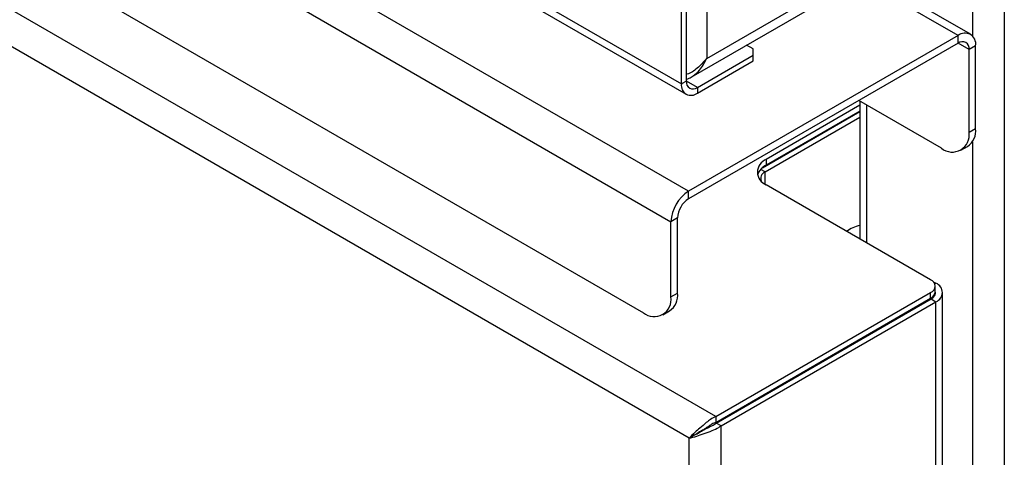
# Model space of a CAD drawing. Units: millimetres. Extents: x 5 to 415, y 5 to 292.
# Drawn here: x 350 to 360, y 193 to 198 of the extents above; entities that cross this region are included whole.
import ezdxf

# ---------------------------------------------------------------- set-up
doc = ezdxf.new("R2010")
doc.units = ezdxf.units.MM

msp = doc.modelspace()

# ---------------------------------------------------------------- linework, layer by layer
at = {"color": 7, "linetype": 'Continuous', "lineweight": 25}
for p, q in [((357.1867, 193.446), (304.2681, 223.9953)), ((356.9021, 193.2157), (304.2109, 223.6337)), ((360.2727, 209.155), (360.2727, 159.8971)), ((340.9218, 206.0983), (356.8697, 196.8918)), ((356.8963, 195.8558), (339.5132, 205.8908)), ((339.3246, 205.5642), (356.7077, 195.5292)), ((357.0907, 205.4126), (357.0907, 197.2746)), ((339.6193, 204.251), (356.4131, 194.5561)), ((356.8197, 197.0024), (356.8197, 204.0253)), ((356.8727, 197.033), (356.8727, 204.0559)), ((356.9249, 197.0746), (359.934, 198.8117)), ((357.0907, 197.2746), (359.8956, 198.8938)), ((359.911, 197.5324), (358.8145, 198.1654)), ((359.7777, 197.5192), (356.8963, 195.8558)), ((359.7777, 197.4376), (356.8963, 195.7741)), ((359.7777, 197.4376), (359.7777, 197.5192)), ((357.5857, 197.3766), (357.5169, 197.4163)), ((357.5857, 197.3086), (357.5857, 197.3766)), ((359.9663, 197.4103), (359.8956, 197.3695)), ((359.8956, 196.4849), (359.8956, 197.3695)), ((359.9663, 196.5257), (359.9663, 197.4103)), ((356.9905, 196.965), (357.5857, 197.3086)), ((356.9905, 196.9038), (357.5857, 197.2473)), ((357.5857, 197.2473), (357.5857, 197.3086)), ((356.8727, 197.033), (356.8197, 197.0024)), ((356.9905, 196.965), (356.9905, 196.9038)), ((359.6009, 196.3148), (358.7169, 196.8251)), ((358.7288, 196.8183), (358.7288, 195.3452)), ((357.6871, 196.1065), (358.7288, 196.7078)), ((358.7288, 196.7739), (357.7271, 196.1956)), ((358.7288, 196.7126), (357.7271, 196.1344)), ((357.7153, 196.0615), (358.7288, 196.6466)), ((358.5638, 196.6174), (358.5638, 196.6174)), ((358.5638, 196.6174), (358.5638, 196.6126)), ((359.8956, 196.4849), (359.9663, 196.5257)), ((359.8093, 196.2942), (359.88, 196.335)), ((357.7271, 196.1956), (357.7271, 196.1344)), ((356.8963, 195.7741), (356.8963, 195.8558)), ((359.4848, 194.9088), (357.7271, 195.9235)), ((356.7784, 195.57), (356.7077, 195.5292)), ((356.7784, 194.7671), (356.7784, 195.57)), ((356.7077, 194.7263), (356.7077, 195.5292)), ((359.5117, 194.8884), (359.542, 194.8709)), ((359.5336, 194.7795), (359.5336, 194.8407)), ((356.7077, 194.7263), (356.7784, 194.7671)), ((357.1867, 193.446), (359.4848, 194.7727)), ((357.1867, 193.3848), (359.4848, 194.7115)), ((357.1909, 193.3776), (359.489, 194.7042)), ((359.4848, 194.7115), (359.4848, 194.7727)), ((359.489, 194.7042), (359.542, 194.6736)), ((359.6128, 167.5162), (359.6128, 194.7723)), ((357.2439, 193.347), (359.542, 194.6736)), ((359.542, 167.4176), (359.542, 194.6736)), ((356.6214, 194.5355), (356.6921, 194.5763)), ((358.4283, 194.0919), (358.4283, 194.1016)), ((357.1867, 193.446), (357.1867, 193.3848)), ((357.2439, 193.347), (357.1909, 193.3776)), ((357.2439, 166.4689), (357.2439, 193.347)), ((356.9552, 193.2463), (356.9021, 193.2157)), ((357.0313, 193.2929), (357.0299, 193.2895)), ((356.9021, 167.1068), (356.9021, 193.2157))]:
    msp.add_line(p, q, dxfattribs=at)
at = {"color": 8, "linetype": 'Continuous', "lineweight": 25}
for p, q in [((341.0079, 206.1304), (356.8197, 197.0024)), ((359.9309, 198.8099), (359.9309, 197.5169)), ((359.7777, 197.5192), (358.7364, 198.1203)), ((359.8956, 197.3695), (359.7777, 197.4376)), ((356.9905, 196.965), (356.8727, 197.033)), ((358.7995, 196.7774), (358.7995, 195.3044)), ((359.9309, 196.3846), (359.9309, 159.7659)), ((357.7153, 196.0615), (357.6684, 196.0886)), ((357.7153, 195.9306), (357.7153, 196.0615)), ((359.5289, 194.8634), (359.542, 194.8709)), ((359.489, 194.714), (359.489, 194.7042))]:
    msp.add_line(p, q, dxfattribs=at)
at = {"color": 7, "linetype": 'Continuous', "lineweight": 25}
for centre, radius, start, end in [((359.8513, 197.429), 0.1165, 350.78632, 129.20275), ((359.8237, 197.3812), 0.0728, 350.78481, 129.20314), ((356.9445, 197.0214), 0.0728, 170.78558, 309.20385), ((356.9238, 196.9855), 0.1055, 170.78608, 309.2033), ((359.7159, 196.4558), 0.182, 230.79666, 9.21301), ((359.7709, 196.4992), 0.1972, 303.58272, 7.72833), ((357.7787, 196.0595), 0.1455, 110.78281, 249.21793), ((357.8054, 195.971), 0.1812, 115.5955, 161.34748), ((357.7403, 195.9939), 0.0721, 110.31633, 206.75814), ((357.1171, 195.5106), 0.4098, 122.60539, 177.39467), ((357.0343, 195.5584), 0.2561, 122.60521, 177.39473), ((358.7968, 195.1546), 0.342, 101.46497, 128.21916), ((359.459, 194.8407), 0.0728, 290.78465, 69.21683), ((359.5046, 194.7723), 0.1055, 290.78531, 69.21469), ((356.5281, 194.6971), 0.182, 230.79667, 9.213), ((356.583, 194.7406), 0.1972, 303.58274, 7.72831), ((359.4502, 194.7878), 0.0838, 294.37631, 354.30444), ((359.4629, 194.7731), 0.0737, 290.74475, 16.18372)]:
    msp.add_arc(centre, radius, start, end, dxfattribs=at)
for points, knots in [([(357.0907, 197.2746), (357.0581, 197.2383), (356.9983, 197.1716), (356.9172, 197.1151), (356.8758, 197.1058), (356.8727, 197.105)], [0, 0, 0, 0, 0.5250496, 0.9641307, 1, 1, 1, 1]), ([(356.8727, 197.0539), (356.8823, 197.0563), (356.9075, 197.0628), (356.9559, 197.093), (357.029, 197.157), (357.0674, 197.2303), (357.0907, 197.2746)], [0, 0, 0, 0, 0.1061838, 0.279554, 0.5643897, 1, 1, 1, 1]), ([(357.1867, 193.446), (357.1685, 193.4369), (357.1343, 193.4198), (357.0764, 193.3759), (357.0204, 193.3242), (356.9519, 193.2694), (356.9213, 193.2364), (356.9021, 193.2157)], [0, 0, 0, 0, 0.162227, 0.3034894, 0.5244892, 0.7022757, 1, 1, 1, 1]), ([(356.9021, 193.2157), (356.9278, 193.2216), (356.9739, 193.2323), (357.0605, 193.2655), (357.1463, 193.2939), (357.208, 193.3228), (357.2356, 193.3414), (357.2439, 193.347)], [0, 0, 0, 0, 0.2804037, 0.5030639, 0.727812, 0.9184363, 1, 1, 1, 1]), ([(357.1867, 193.3848), (357.1733, 193.3789), (357.1482, 193.3679), (357.1129, 193.3448), (357.0833, 193.3236), (357.0502, 193.3012), (357.0022, 193.2757), (356.9734, 193.2577), (356.9552, 193.2463)], [0, 0, 0, 0, 0.1510224, 0.2839835, 0.399855, 0.500143, 0.6847539, 1, 1, 1, 1]), ([(356.9552, 193.2463), (356.9757, 193.2575), (357.0088, 193.2755), (357.0675, 193.3109), (357.1217, 193.3354), (357.1634, 193.3575), (357.184, 193.3725), (357.1909, 193.3776)], [0, 0, 0, 0, 0.34145644, 0.55161891, 0.73036635, 0.9090582, 1, 1, 1, 1])]:
    msp.add_open_spline(points, degree=3, knots=knots, dxfattribs=at)

doc.saveas('drawing.dxf')
